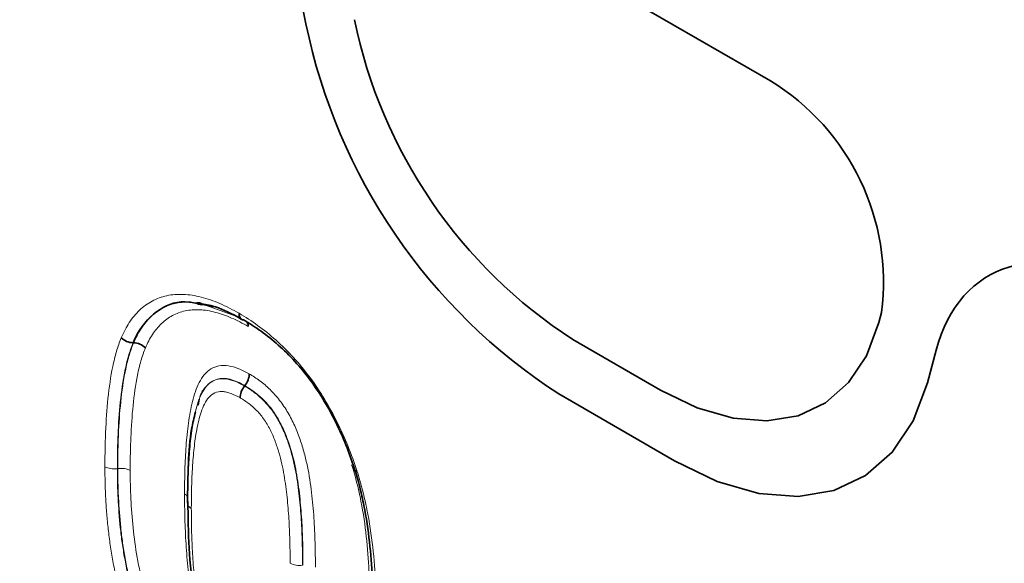
# Model space of a CAD drawing. Units: millimetres. Extents: x 75 to 2081, y 25 to 1460.
# Drawn here: x 1663 to 1701, y 1058 to 1079 of the extents above; entities that cross this region are included whole.
import ezdxf

# ---------------------------------------------------------------- set-up
doc = ezdxf.new("R2010")
doc.units = ezdxf.units.MM
doc.header["$LTSCALE"] = 5

msp = doc.modelspace()

# ---------------------------------------------------------------- linework, layer by layer
at = {"color": 7, "linetype": 'Continuous', "lineweight": 35}
for p, q in [((1680.1918483, 1083.6168331), (1691.9404165, 1076.834529)), ((1673.8704686, 1080.6394004), (1674.2025578, 1079.0165062)), ((1696.1826107, 1068.001414), (1696.0778508, 1067.6104136)), ((1687.7375803, 1065.034995), (1684.3946844, 1066.9648077)), ((1667.6042271, 1066.8442498), (1667.6208111, 1066.8442575)), ((1697.9335312, 1065.3169069), (1698.2656204, 1066.556379)), ((1671.8609604, 1065.1935477), (1671.87156, 1065.2070867)), ((1670.1334241, 1064.694156), (1670.0906426, 1064.4682215)), ((1683.8540145, 1064.8928677), (1688.2820746, 1062.336603))]:
    msp.add_line(p, q, dxfattribs=at)
at = {"color": 8, "linetype": 'Continuous', "lineweight": 18}
for p, q in [((1680.1918483, 1083.6168331), (1691.9404165, 1076.834529)), ((1673.8704686, 1080.6394004), (1674.2025578, 1079.0165062)), ((1670.2321536, 1068.3312388), (1671.5301114, 1067.8598767)), ((1696.1826107, 1068.001414), (1696.0778508, 1067.6104136)), ((1687.7375803, 1065.034995), (1684.3946844, 1066.9648077)), ((1697.9335312, 1065.3169069), (1698.2656204, 1066.556379)), ((1683.8540145, 1064.8928677), (1688.2820746, 1062.336603)), ((1667.0028509, 1062.0385192), (1667.0198738, 1062.0409789))]:
    msp.add_line(p, q, dxfattribs=at)
at = {"color": 7, "linetype": 'Continuous', "lineweight": 35, "flags": 128}
for points in [[(1696.0778508, 1067.6104136), (1695.6024189, 1066.3504909), (1694.9168908, 1065.3217799), (1694.0395795, 1064.5517607), (1692.9939207, 1064.0610032), (1691.8078476, 1063.8626171), (1690.513044, 1063.9619021), (1689.1440986, 1064.3562057), (1687.7375803, 1065.034995)], [(1688.2820746, 1062.336603), (1689.9097136, 1061.5511002), (1691.493873, 1061.0948075), (1692.9922346, 1060.9799138), (1694.364772, 1061.2094885), (1695.5748203, 1061.7773987), (1696.5900551, 1062.6684737), (1697.3833559, 1063.8589099), (1697.9335312, 1065.3169069)]]:
    msp.add_lwpolyline(points, dxfattribs=at)
at = {"color": 8, "linetype": 'Continuous', "lineweight": 18, "flags": 128}
for points in [[(1696.0778508, 1067.6104136), (1695.6024189, 1066.3504909), (1694.9168908, 1065.3217799), (1694.0395795, 1064.5517607), (1692.9939207, 1064.0610032), (1691.8078476, 1063.8626171), (1690.513044, 1063.9619021), (1689.1440986, 1064.3562057), (1687.7375803, 1065.034995)], [(1688.2820746, 1062.336603), (1689.9097136, 1061.5511002), (1691.493873, 1061.0948075), (1692.9922346, 1060.9799138), (1694.364772, 1061.2094885), (1695.5748203, 1061.7773987), (1696.5900551, 1062.6684737), (1697.3833559, 1063.8589099), (1697.9335312, 1065.3169069)]]:
    msp.add_lwpolyline(points, dxfattribs=at)
at = {"color": 7, "linetype": 'Continuous', "lineweight": 35}
for centre, radius, start, end in [((1695.8942732, 1083.4801407), 22.1462084, 191.62778815, 237.06608596), ((1694.7992294, 1083.0269308), 19.1375639, 191.62778815, 237.06608596), ((1687.2574728, 1069.150261), 8.9987742, 352.6651992, 58.64105051)]:
    msp.add_arc(centre, radius, start, end, dxfattribs=at)
at = {"color": 8, "linetype": 'Continuous', "lineweight": 18}
for centre, radius, start, end in [((1695.8942732, 1083.4801407), 22.1462084, 191.62778815, 237.06608596), ((1694.7992294, 1083.0269308), 19.1375639, 191.62778815, 237.06608596), ((1687.2574728, 1069.150261), 8.9987742, 352.6651992, 58.64105051), ((1673.9524871, 1059.1103004), 0.7676734, 242.61691984, 279.10150926)]:
    msp.add_arc(centre, radius, start, end, dxfattribs=at)
at = {"color": 7, "linetype": 'Continuous', "lineweight": 35}
msp.add_ellipse((1705.8479455, 1059.8116081), major_axis=(-5.6048671, 9.5725493), ratio=0.5734278313, start_param=5.4941796476, end_param=6.798604374, dxfattribs=at)
at = {"color": 8, "linetype": 'Continuous', "lineweight": 18}
for centre, major_axis, ratio, start_param, end_param in [((1705.8479455, 1059.8116081), (-5.6048671, 9.5725493), 0.5734278313, 5.4941796476, 6.798604374), ((1634.0917511, 1014.3181104), (-20.7293771, 49.6734274), 0.6342913734, 4.2078634647, 5.5897767187)]:
    msp.add_ellipse(centre, major_axis=major_axis, ratio=ratio, start_param=start_param, end_param=end_param, dxfattribs=at)
for points, knots in [([(1667.1505271, 1067.0360655), (1667.198061, 1067.1373744), (1667.2455512, 1067.2387408), (1667.3475388, 1067.4322694), (1667.4021451, 1067.5242885), (1667.5759421, 1067.7872394), (1667.7050073, 1067.9452006), (1667.9935032, 1068.2212369), (1668.1540834, 1068.3403122), (1668.504593, 1068.5282526), (1668.6918587, 1068.5960339), (1668.9899746, 1068.6601654), (1669.0920442, 1068.6756608), (1669.3030772, 1068.6916198), (1669.4124892, 1068.6918844), (1669.6336359, 1068.6832004), (1669.7453044, 1068.6740731), (1669.9725887, 1068.6385702), (1670.0881055, 1068.6126274), (1670.3208196, 1068.5533988), (1670.4381324, 1068.5196081), (1670.6760476, 1068.4376524), (1670.7968515, 1068.3896465), (1671.0392099, 1068.2848452), (1671.1606875, 1068.2279117), (1671.4043903, 1068.1026889), (1671.5266176, 1068.0344899), (1671.6487952, 1067.9663372)], [0, 0, 0, 0, 0.0625, 0.0625, 0.125, 0.125, 0.25, 0.25, 0.375, 0.375, 0.5, 0.5, 0.5625, 0.5625, 0.625, 0.625, 0.6875, 0.6875, 0.75, 0.75, 0.8125, 0.8125, 0.875, 0.875, 0.9375, 0.9375, 1, 1, 1, 1]), ([(1667.6208111, 1066.8442575), (1667.7001685, 1067.008005), (1667.9557907, 1067.53546), (1668.5675516, 1068.1624349), (1669.3686332, 1068.4277978), (1669.8851016, 1068.3840081), (1670.0389068, 1068.3709675)], [0, 0, 0, 0, 0.16518248672, 0.53207758169, 0.86065182807, 1, 1, 1, 1]), ([(1672.0004038, 1067.4641333), (1671.894164, 1067.5233956), (1671.7877551, 1067.5827358), (1671.5762487, 1067.6921325), (1671.4712466, 1067.7417059), (1671.2624122, 1067.8328716), (1671.1585236, 1067.8748487), (1670.952388, 1067.947601), (1670.8502376, 1067.9777181), (1670.6470224, 1068.0305452), (1670.5458132, 1068.0542411), (1670.3454196, 1068.0878173), (1670.2473476, 1068.0963404), (1670.0544841, 1068.1047571), (1669.9590295, 1068.1053121), (1669.7734513, 1068.0926948), (1669.6839863, 1068.0794172), (1669.4229751, 1068.0241039), (1669.2595008, 1067.9651453), (1668.9544499, 1067.8013191), (1668.8146047, 1067.6972041), (1668.5620632, 1067.4543673), (1668.4486404, 1067.3148253), (1668.2953188, 1067.0817966), (1668.2471406, 1067.0001866), (1668.1577412, 1066.8297474), (1668.1161139, 1066.7411083), (1668.0745111, 1066.6524419)], [0, 0, 0, 0, 0.0625, 0.0625, 0.125, 0.125, 0.1875, 0.1875, 0.25, 0.25, 0.3125, 0.3125, 0.375, 0.375, 0.4375, 0.4375, 0.5, 0.5, 0.625, 0.625, 0.75, 0.75, 0.875, 0.875, 0.9375, 0.9375, 1, 1, 1, 1]), ([(1671.8192929, 1067.7158499), (1671.5563982, 1067.8631464), (1671.010368, 1068.1690802), (1670.4976652, 1068.246666), (1670.2318111, 1068.2868969)], [0, 0, 0, 0, 0.4814655901, 1, 1, 1, 1]), ([(1671.6487952, 1067.9663372), (1671.8875452, 1067.82211), (1672.1259123, 1067.675806), (1672.5945245, 1067.3391523), (1672.8254395, 1067.1524363), (1673.281119, 1066.7456493), (1673.5072612, 1066.5246381), (1673.9457569, 1066.0447968), (1674.15505, 1065.792616), (1674.5508381, 1065.2601759), (1674.7382099, 1064.9789278), (1675.0920002, 1064.3996155), (1675.2526435, 1064.1038626), (1675.5512856, 1063.5038621), (1675.6891497, 1063.1993745), (1675.9378801, 1062.5810409), (1676.0452453, 1062.271219), (1676.1514694, 1061.9613531)], [0, 0, 0, 0, 0.125, 0.125, 0.25, 0.25, 0.375, 0.375, 0.5, 0.5, 0.625, 0.625, 0.75, 0.75, 0.875, 0.875, 1, 1, 1, 1]), ([(1666.52833, 1062.1140339), (1666.5293748, 1062.3367503), (1666.5304123, 1062.5594713), (1666.5380884, 1063.0014114), (1666.5451512, 1063.2203653), (1666.5740461, 1063.8724084), (1666.6018347, 1064.3024497), (1666.6893569, 1065.1387602), (1666.7478676, 1065.545675), (1666.8684183, 1066.1310623), (1666.9131833, 1066.323136), (1667.0202356, 1066.6904954), (1667.0851344, 1066.8635119), (1667.1505271, 1067.0360655)], [0, 0, 0, 0, 0.125, 0.125, 0.25, 0.25, 0.5, 0.5, 0.75, 0.75, 0.875, 0.875, 1, 1, 1, 1]), ([(1667.6042271, 1066.8442498), (1667.5404352, 1066.6759202), (1667.4772566, 1066.5070165), (1667.373737, 1066.1477956), (1667.3305179, 1065.9600536), (1667.2140654, 1065.3881332), (1667.1578063, 1064.9905646), (1667.0735481, 1064.1739003), (1667.0468778, 1063.7541394), (1667.0189805, 1063.1179011), (1667.0122161, 1062.9042368), (1667.0048871, 1062.4730323), (1667.00387, 1062.2557751), (1667.0028509, 1062.0385192)], [0, 0, 0, 0, 0.125, 0.125, 0.25, 0.25, 0.5, 0.5, 0.75, 0.75, 0.875, 0.875, 1, 1, 1, 1]), ([(1667.0198738, 1062.0409789), (1667.0208927, 1062.2581707), (1667.0219096, 1062.4754031), (1667.0292379, 1062.9065506), (1667.0360017, 1063.1201505), (1667.0638892, 1063.7561131), (1667.0905309, 1064.1755048), (1667.1747442, 1064.9918232), (1667.230972, 1065.3892704), (1667.3474135, 1065.9610985), (1667.3905922, 1066.1486275), (1667.4939602, 1066.5073325), (1667.5570774, 1066.6760814), (1667.6208111, 1066.8442575)], [0, 0, 0, 0, 0.125, 0.125, 0.25, 0.25, 0.5, 0.5, 0.75, 0.75, 0.875, 0.875, 1, 1, 1, 1]), ([(1668.0745111, 1066.6524419), (1668.0123783, 1066.4884867), (1667.9510017, 1066.3238303), (1667.8511992, 1065.9732342), (1667.8095371, 1065.7900305), (1667.6972416, 1065.231649), (1667.6432125, 1064.8435961), (1667.5622926, 1064.0469119), (1667.5367135, 1063.637841), (1667.5098446, 1063.0176692), (1667.5033749, 1062.8093618), (1667.4963815, 1062.3889608), (1667.4953879, 1062.1771941), (1667.4943947, 1061.9654641)], [0, 0, 0, 0, 0.125, 0.125, 0.25, 0.25, 0.5, 0.5, 0.75, 0.75, 0.875, 0.875, 1, 1, 1, 1]), ([(1669.5692008, 1061.0775789), (1669.5715019, 1061.386496), (1669.5740103, 1061.6952836), (1669.5913846, 1062.305134), (1669.605509, 1062.6066604), (1669.6494204, 1063.1999226), (1669.6792179, 1063.4913175), (1669.7566507, 1064.0588623), (1669.8055813, 1064.3344018), (1669.9047285, 1064.7269547), (1669.9418095, 1064.8545558), (1670.0258934, 1065.1017607), (1670.0736133, 1065.2206694), (1670.1856973, 1065.4379895), (1670.2497982, 1065.5373711), (1670.3980911, 1065.713003), (1670.48092, 1065.7881987), (1670.6666634, 1065.9015999), (1670.7707566, 1065.9391685), (1670.9977952, 1065.9804086), (1671.1196376, 1065.9812859), (1671.3734902, 1065.9412385), (1671.5033757, 1065.9055491), (1671.769051, 1065.8029141), (1671.9056367, 1065.7303883), (1672.0414053, 1065.6570791)], [0, 0, 0, 0, 0.125, 0.125, 0.25, 0.25, 0.375, 0.375, 0.5, 0.5, 0.5625, 0.5625, 0.625, 0.625, 0.6875, 0.6875, 0.75, 0.75, 0.8125, 0.8125, 0.875, 0.875, 0.9375, 0.9375, 1, 1, 1, 1]), ([(1669.6965534, 1060.7926063), (1669.6986771, 1061.0776805), (1669.7009175, 1061.3627134), (1669.7155656, 1061.9266135), (1669.727539, 1062.2050482), (1669.7642039, 1062.7523052), (1669.7892759, 1063.0208357), (1669.8539819, 1063.5468964), (1669.8936997, 1063.8043575), (1669.974423, 1064.1745606), (1670.0048875, 1064.2952742), (1670.0738322, 1064.5306398), (1670.1116928, 1064.6457612), (1670.2464944, 1064.9750842), (1670.3639421, 1065.1649816), (1670.6034148, 1065.3643092), (1670.693529, 1065.4119696), (1670.8951778, 1065.4682385), (1671.0054077, 1065.479039), (1671.2395261, 1065.4525055), (1671.3602696, 1065.4212096), (1671.6077683, 1065.3292334), (1671.7347658, 1065.2616816), (1671.8609604, 1065.1935478)], [0, 0, 0, 0, 0.125, 0.125, 0.25, 0.25, 0.375, 0.375, 0.5, 0.5, 0.5625, 0.5625, 0.625, 0.625, 0.75, 0.75, 0.8125, 0.8125, 0.875, 0.875, 0.9375, 0.9375, 1, 1, 1, 1]), ([(1671.87156, 1065.2070867), (1671.79745, 1065.2472403), (1671.5374948, 1065.388087), (1671.1903087, 1065.4961575), (1670.7597582, 1065.4779376), (1670.4048394, 1065.2340338), (1670.1764405, 1064.9224433), (1670.1337313, 1064.6957859), (1670.1334241, 1064.694156)], [0, 0, 0, 0, 0.09497749649, 0.33315214472, 0.44725285876, 0.71599594427, 0.99795772948, 1, 1, 1, 1]), ([(1672.0414053, 1065.6570791), (1672.1765902, 1065.575656), (1672.3124927, 1065.4918731), (1672.5787022, 1065.2923298), (1672.7084222, 1065.179357), (1672.9622442, 1064.9315013), (1673.0856945, 1064.7938172), (1673.315586, 1064.4969987), (1673.4219267, 1064.3402082), (1673.6117585, 1064.0141923), (1673.6975789, 1063.8434675), (1673.85104, 1063.5001651), (1673.9189985, 1063.3277632), (1674.0403627, 1062.9817143), (1674.093695, 1062.8072427), (1674.1861023, 1062.4637174), (1674.2255764, 1062.29401), (1674.3291312, 1061.7894277), (1674.3781987, 1061.4591378), (1674.458273, 1060.8040736), (1674.4864868, 1060.4799873), (1674.5300006, 1059.8400908), (1674.5419797, 1059.5252143), (1674.5618064, 1058.8976041), (1674.5649701, 1058.5873), (1674.5654589, 1058.2783834)], [0, 0, 0, 0, 0.0625, 0.0625, 0.125, 0.125, 0.1875, 0.1875, 0.25, 0.25, 0.3125, 0.3125, 0.375, 0.375, 0.4375, 0.4375, 0.5, 0.5, 0.625, 0.625, 0.75, 0.75, 0.875, 0.875, 1, 1, 1, 1]), ([(1671.8609604, 1065.1935477), (1671.9857891, 1065.1183559), (1672.1113756, 1065.0409983), (1672.3558805, 1064.8549992), (1672.4751199, 1064.7492846), (1672.7080669, 1064.5143111), (1672.8200623, 1064.3822021), (1673.0248818, 1064.1007888), (1673.1178186, 1063.9496726), (1673.2802141, 1063.6421456), (1673.3521359, 1063.484066), (1673.4816859, 1063.1647787), (1673.5384063, 1063.0054696), (1673.6881579, 1062.5283746), (1673.761193, 1062.2107444), (1673.8745096, 1061.5910603), (1673.9160576, 1061.2862625), (1673.966219, 1060.8331348), (1673.9798573, 1060.6832888), (1674.0048803, 1060.3850679), (1674.0162092, 1060.2365696), (1674.0428228, 1059.7948726), (1674.0536384, 1059.5039864), (1674.0710353, 1058.9243951), (1674.0734688, 1058.6378325), (1674.0739206, 1058.3522926)], [0, 0, 0, 0, 0.0625, 0.0625, 0.125, 0.125, 0.1875, 0.1875, 0.25, 0.25, 0.3125, 0.3125, 0.375, 0.375, 0.5, 0.5, 0.625, 0.625, 0.6875, 0.6875, 0.75, 0.75, 0.875, 0.875, 1, 1, 1, 1]), ([(1674.0909435, 1058.3547346), (1674.0904911, 1058.6406105), (1674.0880486, 1058.927519), (1674.0706159, 1059.5078459), (1674.0597919, 1059.799105), (1674.033085, 1060.2414204), (1674.0217274, 1060.3901351), (1673.9966437, 1060.6887896), (1673.9829525, 1060.8388865), (1673.932734, 1061.2919269), (1673.8911657, 1061.5964341), (1673.7780953, 1062.2146497), (1673.7059385, 1062.5297605), (1673.5547262, 1063.0118195), (1673.4976576, 1063.1719458), (1673.3682095, 1063.4909025), (1673.2953059, 1063.6513089), (1673.1314635, 1063.96105), (1673.0399854, 1064.1097056), (1672.8343823, 1064.3922941), (1672.7221264, 1064.5247548), (1672.4885731, 1064.7605653), (1672.3687955, 1064.8668048), (1672.1228052, 1065.0540679), (1671.9967921, 1065.1316588), (1671.87156, 1065.2070867)], [0, 0, 0, 0, 0.125, 0.125, 0.25, 0.25, 0.3125, 0.3125, 0.375, 0.375, 0.5, 0.5, 0.625, 0.625, 0.6875, 0.6875, 0.75, 0.75, 0.8125, 0.8125, 0.875, 0.875, 0.9375, 0.9375, 1, 1, 1, 1]), ([(1671.6911143, 1064.7435551), (1671.5747952, 1064.8063412), (1671.4575906, 1064.8687642), (1671.2871648, 1064.9289714), (1671.2312087, 1064.9448626), (1671.1206831, 1064.9698507), (1671.0658894, 1064.9786672), (1670.9075566, 1064.9851999), (1670.8100846, 1064.9653548), (1670.6371463, 1064.8898936), (1670.5626514, 1064.8282411), (1670.4330249, 1064.6821097), (1670.3779236, 1064.5972415), (1670.2822067, 1064.4099011), (1670.24206, 1064.3067604), (1670.1359753, 1063.989693), (1670.0809746, 1063.7664602), (1669.9934934, 1063.3030146), (1669.960685, 1063.0630491), (1669.9061131, 1062.5747903), (1669.8851892, 1062.325864), (1669.839124, 1061.5664886), (1669.8320621, 1061.0424731), (1669.8281502, 1060.5174857)], [0, 0, 0, 0, 0.0625, 0.0625, 0.09375, 0.09375, 0.125, 0.125, 0.1875, 0.1875, 0.25, 0.25, 0.3125, 0.3125, 0.375, 0.375, 0.5, 0.5, 0.625, 0.625, 0.75, 0.75, 1, 1, 1, 1]), ([(1673.5994052, 1058.4286438), (1673.5989898, 1058.6911315), (1673.5971812, 1058.9543385), (1673.5821736, 1059.4866326), (1673.5722775, 1059.7540146), (1673.5435604, 1060.2933861), (1673.5221557, 1060.5667093), (1673.4683795, 1061.1190174), (1673.433029, 1061.3985003), (1673.3421309, 1061.9637691), (1673.2844942, 1062.2520929), (1673.1648439, 1062.6900268), (1673.119397, 1062.8362402), (1673.0143097, 1063.1292672), (1672.9545478, 1063.2771218), (1672.8197648, 1063.5658604), (1672.7448523, 1063.7076675), (1672.5665906, 1063.9784403), (1672.4676659, 1064.1044167), (1672.2554504, 1064.329742), (1672.1460264, 1064.4287893), (1671.9217237, 1064.6032708), (1671.8060223, 1064.6743227), (1671.6911143, 1064.7435551)], [0, 0, 0, 0, 0.125, 0.125, 0.25, 0.25, 0.375, 0.375, 0.5, 0.5, 0.625, 0.625, 0.6875, 0.6875, 0.75, 0.75, 0.8125, 0.8125, 0.875, 0.875, 0.9375, 0.9375, 1, 1, 1, 1]), ([(1667.0940155, 1057.3531796), (1667.0407793, 1057.561792), (1666.9875195, 1057.7707141), (1666.8958802, 1058.1839641), (1666.8564373, 1058.3884906), (1666.7827115, 1058.7958454), (1666.7492437, 1058.9984055), (1666.6922867, 1059.4002418), (1666.6681185, 1059.5997415), (1666.6248187, 1059.9970834), (1666.6063445, 1060.1943654), (1666.5774434, 1060.5849786), (1666.566454, 1060.778636), (1666.5472596, 1061.1646241), (1666.5395716, 1061.3566735), (1666.5309324, 1061.7370054), (1666.529633, 1061.9255186), (1666.52833, 1062.1140339)], [0, 0, 0, 0, 0.125, 0.125, 0.25, 0.25, 0.375, 0.375, 0.5, 0.5, 0.625, 0.625, 0.75, 0.75, 0.875, 0.875, 1, 1, 1, 1]), ([(1667.0028509, 1062.0385192), (1666.918829, 1062.0263785), (1666.8306785, 1062.0271505), (1666.6661394, 1062.0533051), (1666.588737, 1062.0792527), (1666.52833, 1062.1140339)], [0, 0, 0, 0, 0.5, 0.5, 1, 1, 1, 1]), ([(1676.6402628, 1056.8671369), (1676.6370884, 1057.2878252), (1676.6318575, 1057.7096363), (1676.5902255, 1058.5693253), (1676.5582224, 1059.005676), (1676.4608065, 1059.8911182), (1676.3964683, 1060.3401645), (1676.2585012, 1061.0283977), (1676.2084789, 1061.258541), (1676.0916008, 1061.7218837), (1676.0206338, 1061.9558295), (1675.9487699, 1062.1899381)], [0, 0, 0, 0, 0.25, 0.25, 0.5, 0.5, 0.75, 0.75, 0.875, 0.875, 1, 1, 1, 1]), ([(1667.0028509, 1062.0385192), (1667.004117, 1061.8553439), (1667.0053813, 1061.6721697), (1667.0136133, 1061.3027002), (1667.0209891, 1061.1161438), (1667.0487624, 1060.5536574), (1667.0745536, 1060.1751266), (1667.1371296, 1059.5961657), (1667.1604207, 1059.4023772), (1667.2151597, 1059.012114), (1667.2473951, 1058.8153785), (1667.318708, 1058.4196529), (1667.3567779, 1058.2209951), (1667.4452377, 1057.8196211), (1667.4969158, 1057.6166071), (1667.5486478, 1057.413889)], [0, 0, 0, 0, 0.125, 0.125, 0.25, 0.25, 0.5, 0.5, 0.625, 0.625, 0.75, 0.75, 0.875, 0.875, 1, 1, 1, 1]), ([(1667.0198738, 1062.0409789), (1667.1038957, 1062.0531195), (1667.1920462, 1062.0523476), (1667.3565853, 1062.0261929), (1667.4339876, 1062.0002453), (1667.4943947, 1061.9654641)], [0, 0, 0, 0, 0.5, 0.5, 1, 1, 1, 1]), ([(1667.5652514, 1057.4192207), (1667.5135312, 1057.6218925), (1667.4618661, 1057.8248651), (1667.3734807, 1058.2260004), (1667.3354461, 1058.4245111), (1667.2641962, 1058.8199224), (1667.2319963, 1059.0164844), (1667.1773263, 1059.40636), (1667.1540622, 1059.5999376), (1667.0915582, 1060.1782364), (1667.0657574, 1060.5568854), (1667.0380042, 1061.1189683), (1667.0306303, 1061.3054665), (1667.0224032, 1061.6747974), (1667.0211394, 1061.8578876), (1667.0198738, 1062.0409789)], [0, 0, 0, 0, 0.125, 0.125, 0.25, 0.25, 0.375, 0.375, 0.5, 0.5, 0.75, 0.75, 0.875, 0.875, 1, 1, 1, 1]), ([(1667.4943947, 1061.9654641), (1667.4956233, 1061.787714), (1667.4968493, 1061.6099654), (1667.5046811, 1061.2514945), (1667.5117428, 1061.0704873), (1667.5384636, 1060.524908), (1667.5629723, 1060.1576035), (1667.6431238, 1059.4092735), (1667.6945108, 1059.0313258), (1667.7977173, 1058.4556671), (1667.8344026, 1058.2630173), (1667.9196068, 1057.8737603), (1667.9696692, 1057.6767061), (1668.0198838, 1057.47993)], [0, 0, 0, 0, 0.125, 0.125, 0.25, 0.25, 0.5, 0.5, 0.75, 0.75, 0.875, 0.875, 1, 1, 1, 1]), ([(1676.1514694, 1061.9613531), (1676.2277032, 1061.7130111), (1676.3032426, 1061.4647886), (1676.4293449, 1060.9726396), (1676.4832181, 1060.7281151), (1676.6321801, 1059.9968922), (1676.7029728, 1059.5200617), (1676.8092573, 1058.579587), (1676.844412, 1058.1159576), (1676.8785555, 1057.4314612), (1676.8865609, 1057.2050577), (1676.8958727, 1056.7557475), (1676.8975466, 1056.5326489), (1676.8992301, 1056.3095453)], [0, 0, 0, 0, 0.125, 0.125, 0.25, 0.25, 0.5, 0.5, 0.75, 0.75, 0.875, 0.875, 1, 1, 1, 1]), ([(1672.0618359, 1053.5474835), (1671.9930978, 1053.5885788), (1671.9242163, 1053.6298118), (1671.7877131, 1053.7199566), (1671.720138, 1053.7690899), (1671.5189081, 1053.9254667), (1671.3857481, 1054.0412929), (1671.1290701, 1054.3035038), (1671.0063258, 1054.4476241), (1670.778369, 1054.7564574), (1670.6756992, 1054.9224246), (1670.4877601, 1055.2595619), (1670.4063828, 1055.4318147), (1670.2592874, 1055.7809017), (1670.1927067, 1055.9581369), (1670.0173834, 1056.4830104), (1669.9329252, 1056.8277359), (1669.7986343, 1057.5116442), (1669.7518914, 1057.848772), (1669.6728373, 1058.5137822), (1669.6462699, 1058.8407195), (1669.6040165, 1059.4899194), (1669.5921405, 1059.8103991), (1669.5727529, 1060.4482954), (1669.5696834, 1060.7636407), (1669.5692008, 1061.0775789)], [0, 0, 0, 0, 0.03125, 0.03125, 0.0625, 0.0625, 0.125, 0.125, 0.1875, 0.1875, 0.25, 0.25, 0.3125, 0.3125, 0.375, 0.375, 0.5, 0.5, 0.625, 0.625, 0.75, 0.75, 0.875, 0.875, 1, 1, 1, 1]), ([(1669.5692008, 1061.0775789), (1669.5792057, 1061.0713707), (1669.6194562, 1061.0463948), (1669.6671283, 1061.0077292), (1669.6812285, 1060.9711228), (1669.6856192, 1060.9597241)], [0, 0, 0, 0, 0.1855247758, 0.7463821957, 1, 1, 1, 1]), ([(1669.6965534, 1060.7926063), (1669.675606, 1060.7439811), (1669.6770582, 1060.6929206), (1669.72263, 1060.5975276), (1669.7677336, 1060.5526003), (1669.8281502, 1060.5174857)], [0, 0, 0, 0, 0.5, 0.5, 1, 1, 1, 1]), ([(1669.8281502, 1060.5174857), (1669.8285616, 1060.2499378), (1669.8303465, 1059.9817193), (1669.8450889, 1059.4399301), (1669.8548284, 1059.1678988), (1669.8829948, 1058.6196666), (1669.9037653, 1058.3423407), (1669.9425254, 1057.9227022), (1669.9582068, 1057.7814973), (1669.9934818, 1057.4972097), (1670.0121943, 1057.35455), (1670.0778875, 1056.9219844), (1670.1345527, 1056.6277666), (1670.2862901, 1056.0381374), (1670.3843321, 1055.7407477), (1670.5801749, 1055.2889982), (1670.654674, 1055.1423471), (1670.7827781, 1054.9305664), (1670.827499, 1054.8600643), (1670.9242322, 1054.7278857), (1670.9754583, 1054.6652961), (1671.1336568, 1054.4843738), (1671.2469402, 1054.3794315), (1671.418053, 1054.2418318), (1671.475418, 1054.1984997), (1671.5912797, 1054.1205965), (1671.649746, 1054.0857901), (1671.7081934, 1054.0508375)], [0, 0, 0, 0, 0.125, 0.125, 0.25, 0.25, 0.375, 0.375, 0.4375, 0.4375, 0.5, 0.5, 0.625, 0.625, 0.75, 0.75, 0.8125, 0.8125, 0.84375, 0.84375, 0.875, 0.875, 0.9375, 0.9375, 0.96875, 0.96875, 1, 1, 1, 1])]:
    msp.add_open_spline(points, degree=3, knots=knots, dxfattribs=at)
at = {"color": 7, "linetype": 'Continuous', "lineweight": 35}
for points, knots in [([(1670.2318111, 1068.2868969), (1670.0656742, 1068.3324686), (1669.4570803, 1068.4994072), (1668.5476825, 1068.1745128), (1667.9118271, 1067.4963733), (1667.6596951, 1066.9618441), (1667.6042271, 1066.8442498)], [0, 0, 0, 0, 0.1350166049, 0.4945937397, 0.8888126411, 1, 1, 1, 1]), ([(1670.0389068, 1068.3709675), (1670.0704718, 1068.3722945), (1670.1311509, 1068.3748455), (1670.199405, 1068.3453776), (1670.2321536, 1068.3312388)], [0, 0, 0, 0, 0.5201964578, 1, 1, 1, 1]), ([(1670.0796707, 1068.3420167), (1670.2640878, 1068.3196852), (1670.7220216, 1068.2642331), (1671.3096479, 1067.9870032), (1671.6941441, 1067.7704967), (1671.7563426, 1067.7354733)], [0, 0, 0, 0, 0.3610936222, 0.8966466204, 1, 1, 1, 1]), ([(1671.8192929, 1067.7158499), (1671.7668906, 1067.7219191), (1671.7236762, 1067.7485729), (1671.6645313, 1067.8354246), (1671.6486035, 1067.8967006), (1671.6487952, 1067.9663372)], [0, 0, 0, 0, 0.5, 0.5, 1, 1, 1, 1]), ([(1676.0477041, 1062.0724485), (1675.9481656, 1062.362812), (1675.847725, 1062.6531406), (1675.6155658, 1063.2325995), (1675.4868097, 1063.5182379), (1675.2078975, 1064.0808636), (1675.0581843, 1064.3583357), (1674.7278905, 1064.9017206), (1674.5525708, 1065.1660151), (1674.1825352, 1065.666121), (1673.9865892, 1065.9027246), (1673.5760975, 1066.3530404), (1673.3636239, 1066.5610448), (1672.9341239, 1066.9448988), (1672.7158511, 1067.1216689), (1672.2713229, 1067.4408634), (1672.0447949, 1067.5796257), (1671.8192929, 1067.7158499)], [0, 0, 0, 0, 0.125, 0.125, 0.25, 0.25, 0.375, 0.375, 0.5, 0.5, 0.625, 0.625, 0.75, 0.75, 0.875, 0.875, 1, 1, 1, 1]), ([(1671.9484916, 1067.6363132), (1671.9595254, 1067.6229771), (1671.9903795, 1067.585685), (1671.9997771, 1067.5177549), (1672.0003335, 1067.4701474), (1672.0004038, 1067.4641333)], [0, 0, 0, 0, 0.3272182268, 0.9150093822, 1, 1, 1, 1]), ([(1667.6042271, 1066.8442498), (1667.5223297, 1066.8442115), (1667.4372219, 1066.8621946), (1667.2798605, 1066.9287128), (1667.2067638, 1066.9781237), (1667.1505271, 1067.0360655)], [0, 0, 0, 0, 0.5, 0.5, 1, 1, 1, 1]), ([(1667.6208111, 1066.8442575), (1667.7027084, 1066.8442958), (1667.7878163, 1066.8263126), (1667.9451777, 1066.7597945), (1668.0182744, 1066.7103836), (1668.0745111, 1066.6524419)], [0, 0, 0, 0, 0.5, 0.5, 1, 1, 1, 1]), ([(1671.87156, 1065.2070867), (1671.9239016, 1065.2739438), (1671.9670218, 1065.3508928), (1672.0259387, 1065.5069613), (1672.041727, 1065.5871387), (1672.0414053, 1065.6570791)], [0, 0, 0, 0, 0.5, 0.5, 1, 1, 1, 1]), ([(1671.8609604, 1065.1935477), (1671.8086186, 1065.1266905), (1671.7654983, 1065.0497412), (1671.7065812, 1064.8936724), (1671.6907929, 1064.8134954), (1671.6911143, 1064.7435551)], [0, 0, 0, 0, 0.5, 0.5, 1, 1, 1, 1]), ([(1669.9842757, 1064.1938221), (1669.9312233, 1063.9822719), (1669.7776377, 1063.3698373), (1669.7032889, 1062.1928215), (1669.6880629, 1061.2349776), (1669.6799738, 1060.7261029)], [0, 0, 0, 0, 0.1983019171, 0.5740810385, 1, 1, 1, 1]), ([(1676.0477041, 1062.0724485), (1676.0238487, 1062.0408749), (1676.021198, 1062.0140527), (1676.0571698, 1061.9755162), (1676.0966291, 1061.9637668), (1676.1514694, 1061.9613531)], [0, 0, 0, 0, 0.5, 0.5, 1, 1, 1, 1]), ([(1676.7676244, 1056.5834281), (1676.7643532, 1057.0169538), (1676.758783, 1057.45168), (1676.7151888, 1058.3380743), (1676.6816255, 1058.7882316), (1676.5797124, 1059.7014852), (1676.5121852, 1060.1643083), (1676.3686519, 1060.874333), (1676.3166559, 1061.1119339), (1676.1950711, 1061.5899687), (1676.1217787, 1061.8311409), (1676.0477041, 1062.0724485)], [0, 0, 0, 0, 0.25, 0.25, 0.5, 0.5, 0.75, 0.75, 0.875, 0.875, 1, 1, 1, 1]), ([(1671.7468444, 1053.8980208), (1671.5919326, 1054.0001166), (1671.3520413, 1054.1582188), (1671.0402564, 1054.4875207), (1670.7290433, 1054.8880869), (1670.2489479, 1055.8050494), (1669.8836125, 1057.2751692), (1669.7206026, 1059.0293102), (1669.7046079, 1060.2020435), (1669.6965534, 1060.7926063)], [0, 0, 0, 0, 0.0783739857, 0.1213673715, 0.1704297111, 0.2633704675, 0.4873151452, 0.7418231167, 1, 1, 1, 1])]:
    msp.add_open_spline(points, degree=3, knots=knots, dxfattribs=at)

doc.saveas('drawing.dxf')
